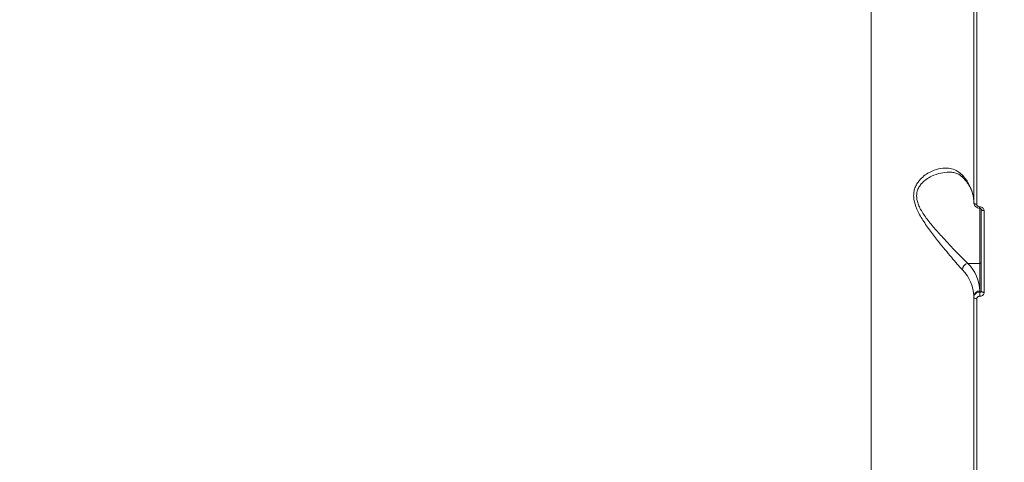
# Model space of a CAD drawing. Units: millimetres. Extents: x -1095 to 6028, y -402 to 10246.
# Drawn here: x 2350 to 2680, y 4240 to 4389 of the extents above; entities that cross this region are included whole.
import ezdxf

# ---------------------------------------------------------------- set-up
doc = ezdxf.new("R2010")
doc.units = ezdxf.units.MM
doc.layers.add('DiKom', color=7, linetype='Continuous')
doc.styles.add('style1', font='arial.ttf', dxfattribs={"width": 0.8})
doc.dimstyles.new('1-50', dxfattribs={"dimtxt": 300, "dimasz": 200, "dimexe": 100, "dimexo": 0, "dimgap": 200, "dimtad": 1, "dimtxsty": 'style1', "dimcen": 200, "dimclrd": 7, "dimclre": 7, "dimclrt": 7, "dimadec": 1, "dimazin": 2, "dimtfac": 1, "dimtmove": 0, "dimatfit": 2, "dimfxl": 0, "dimlwd": 25, "dimlwe": 18, "dimarcsym": 0})

# ---------------------------------------------------------------- blocks, each defined once
blk = doc.blocks.new('*D264')
at = {"layer": 'DiKom', "color": 7, "lineweight": 18, "transparency": 16777216}
for p, q in [((963.38, 7110.84), (4209.52, 7110.84)), ((2687.96, 2549.06), (4209.52, 2549.06))]:
    blk.add_line(p, q, dxfattribs=at)
at = {"layer": 'DiKom', "color": 7, "lineweight": 25, "transparency": 16777216}
blk.add_line((4109.52, 6910.84), (4109.52, 2749.06), dxfattribs=at)
at = {"layer": 'DiKom', "color": 7, "transparency": 16777216}
for points in [[(4076.19, 6910.84), (4142.85, 6910.84), (4109.52, 7110.84)], [(4076.19, 2749.06), (4142.85, 2749.06), (4109.52, 2549.06)]]:
    blk.add_solid(points, dxfattribs=at)
at = {"layer": 'DiKom', "color": 7, "transparency": 16777216, "insert": (3756.35, 4439.4), "char_height": 300, "attachment_point": 5, "rotation": 90, "style": 'style1'}
blk.add_mtext('4560', dxfattribs=at)
blk = doc.blocks.new('*D266')
at = {"layer": 'DiKom', "color": 7, "lineweight": 18, "transparency": 16777216}
for p, q in [((790.63, 8863.07), (6028.46, 8863.07)), ((3943.38, 549.06), (6028.46, 549.06))]:
    blk.add_line(p, q, dxfattribs=at)
at = {"layer": 'DiKom', "color": 7, "lineweight": 25, "transparency": 16777216}
blk.add_line((5928.46, 8663.07), (5928.46, 749.06), dxfattribs=at)
at = {"layer": 'DiKom', "color": 7, "transparency": 16777216}
for points in [[(5895.13, 8663.07), (5961.79, 8663.07), (5928.46, 8863.07)], [(5895.13, 749.06), (5961.79, 749.06), (5928.46, 549.06)]]:
    blk.add_solid(points, dxfattribs=at)
at = {"layer": 'DiKom', "color": 7, "transparency": 16777216, "insert": (5575.19, 4879.97), "char_height": 300, "attachment_point": 5, "rotation": 90, "style": 'style1'}
blk.add_mtext('8300', dxfattribs=at)
blk = doc.blocks.new('*D267')
at = {"layer": 'DiKom', "color": 7, "lineweight": 18, "transparency": 16777216}
for p, q in [((-1095.39, 6281.11), (-1095.39, -402.02)), ((4943.38, 1549.06), (4943.38, -402.02))]:
    blk.add_line(p, q, dxfattribs=at)
at = {"layer": 'DiKom', "color": 7, "lineweight": 25, "transparency": 16777216}
blk.add_line((-895.39, -302.02), (4743.38, -302.02), dxfattribs=at)
at = {"layer": 'DiKom', "color": 7, "transparency": 16777216}
for points in [[(-895.39, -268.69), (-895.39, -335.36), (-1095.39, -302.02)], [(4743.38, -268.69), (4743.38, -335.36), (4943.38, -302.02)]]:
    blk.add_solid(points, dxfattribs=at)
at = {"layer": 'DiKom', "color": 7, "transparency": 16777216, "insert": (2372.98, 51.15), "char_height": 300, "attachment_point": 5, "style": 'style1'}
blk.add_mtext('6050', dxfattribs=at)

msp = doc.modelspace()

# ---------------------------------------------------------------- linework, layer by layer
at = {"layer": 'DiKom', "color": 7, "linetype": 'Continuous', "lineweight": 15}
for p, q in [((2635.46, 4130.84), (2635.46, 4430.848)), ((2669.962, 4327.386), (2669.962, 4398.531)), ((2670.921, 4398.016), (2670.921, 4326.871)), ((2671.962, 4306.993), (2671.962, 4325.552)), ((2672.462, 4297.765), (2672.462, 4325.195)), ((2673.427, 4324.68), (2673.427, 4297.25)), ((2667.912, 4306.993), (2671.962, 4306.993)), ((2671.962, 4297.725), (2671.962, 4306.993)), ((2671.962, 4297.365), (2671.962, 4297.725)), ((2669.962, 4295.671), (2669.962, 4296.01)), ((2669.962, 4224.526), (2669.962, 4295.671)), ((2670.921, 4295.156), (2670.921, 4224.011))]:
    msp.add_line(p, q, dxfattribs=at)
at = {"layer": 'DiKom', "color": 7, "linetype": 'Continuous', "lineweight": 15, "flags": 128}
for points in [[(2669.962, 4327.386), (2669.98, 4327.288), (2670.034, 4327.194), (2670.122, 4327.106), (2670.241, 4327.029), (2670.385, 4326.965), (2670.551, 4326.916), (2670.732, 4326.885), (2670.921, 4326.871)], [(2672.462, 4325.195), (2672.48, 4325.096), (2672.535, 4325.002), (2672.623, 4324.914), (2672.743, 4324.837), (2672.889, 4324.773), (2673.055, 4324.724), (2673.237, 4324.693), (2673.427, 4324.68)], [(2672.462, 4297.765), (2672.48, 4297.667), (2672.535, 4297.572), (2672.623, 4297.485), (2672.743, 4297.407), (2672.889, 4297.343), (2673.055, 4297.295), (2673.237, 4297.263), (2673.427, 4297.25)], [(2669.962, 4295.671), (2669.98, 4295.573), (2670.034, 4295.478), (2670.122, 4295.391), (2670.241, 4295.314), (2670.385, 4295.25), (2670.551, 4295.201), (2670.732, 4295.169), (2670.921, 4295.156)]]:
    msp.add_lwpolyline(points, dxfattribs=at)
at = {"layer": 'DiKom', "color": 7, "linetype": 'Continuous', "lineweight": 15}
for centre, radius, start, end in [((2656.849, 4327.251), 13.122, 2.07213, 45.14059), ((2667.419, 4336.517), 1.315, 178.46419, 221.67563), ((2674.387, 4325.844), 2.468, 176.53061, 187.82167), ((2668.475, 4304.686), 2.375, 103.71366, 176.34068), ((2658.193, 4297.227), 13.778, 2.07196, 45.14061), ((2671.995, 4307.46), 0.468, 265.93906, 355.26157), ((2656.849, 4295.536), 13.122, 2.0715, 45.14122), ((2671.829, 4295.856), 1.874, 85.94197, 175.26275), ((2694.844, 4296.041), 22.92, 176.68995, 180.12105)]:
    msp.add_arc(centre, radius, start, end, dxfattribs=at)
for points, knots in [([(2666.104, 4304.837), (2665.549, 4305.455), (2664.437, 4306.691), (2662.461, 4309.024), (2660.339, 4311.564), (2657.962, 4314.492), (2655.382, 4317.78), (2652.824, 4321.417), (2650.789, 4324.999), (2649.837, 4327.957), (2649.718, 4330.088), (2649.931, 4331.634), (2650.453, 4333.05), (2651.374, 4334.574), (2652.753, 4336.039), (2654.854, 4337.521), (2657.407, 4338.632), (2660.126, 4339.077), (2662.534, 4338.811), (2664.522, 4338.026), (2665.606, 4337.017), (2666.104, 4336.553)], [0, 0, 0, 0, 0.055477, 0.1110249, 0.1664972, 0.222006, 0.2900237, 0.3579631, 0.4226753, 0.4774074, 0.5052477, 0.5330928, 0.5627087, 0.5923732, 0.6404289, 0.6885796, 0.7603264, 0.8320609, 0.8909999, 0.9498658, 1, 1, 1, 1]), ([(2661.673, 4337.623), (2660.73, 4337.563), (2658.782, 4337.438), (2656.137, 4336.485), (2653.924, 4335.201), (2652.472, 4333.929), (2651.488, 4332.57), (2650.833, 4331.089), (2650.689, 4329.642), (2650.881, 4328.202), (2651.207, 4327.013), (2652.153, 4324.877), (2653.988, 4322.111), (2656.669, 4318.849), (2659.353, 4315.875), (2661.853, 4313.206), (2664.063, 4310.893), (2666.146, 4308.739), (2667.318, 4307.58), (2667.912, 4306.993)], [0, 0, 0, 0, 0.0837318, 0.1730432, 0.2302408, 0.2886005, 0.3225466, 0.357404, 0.407301, 0.4205911, 0.4517237, 0.4838934, 0.5607482, 0.6426278, 0.7267581, 0.794632, 0.8636886, 0.9308933, 1, 1, 1, 1]), ([(2661.673, 4337.624), (2661.723, 4337.628), (2662.299, 4337.676), (2663.293, 4337.497), (2664.569, 4337.082), (2665.602, 4336.468), (2666.178, 4335.887), (2666.436, 4335.627)], [0, 0, 0, 0, 0.0261927, 0.2986121, 0.5705541, 0.8074232, 1, 1, 1, 1]), ([(2666.44, 4335.639), (2666.679, 4335.37), (2667.377, 4334.584), (2668.316, 4333.257), (2669.161, 4331.659), (2669.714, 4330.042), (2669.939, 4328.731), (2669.957, 4327.956), (2669.962, 4327.726)], [0, 0, 0, 0, 0.1033921, 0.3019097, 0.501742, 0.7047501, 0.9124642, 1, 1, 1, 1]), ([(2669.981, 4327.353), (2669.977, 4327.301), (2669.953, 4327.029), (2670.14, 4326.547), (2670.551, 4326.001), (2671.163, 4325.64), (2671.666, 4325.481), (2671.928, 4325.514), (2671.944, 4325.516)], [0, 0, 0, 0, 0.0531016, 0.2781456, 0.5037743, 0.7375328, 0.984139, 1, 1, 1, 1]), ([(2670.921, 4326.871), (2670.932, 4326.775), (2670.955, 4326.582), (2671.127, 4326.321), (2671.381, 4326.122), (2671.663, 4326.014), (2671.85, 4325.999), (2671.924, 4325.994)], [0, 0, 0, 0, 0.214282, 0.4286033, 0.6431724, 0.8580895, 1, 1, 1, 1]), ([(2671.924, 4325.994), (2672.035, 4325.985), (2672.314, 4325.964), (2672.737, 4325.802), (2673.118, 4325.504), (2673.378, 4325.114), (2673.411, 4324.825), (2673.427, 4324.68)], [0, 0, 0, 0, 0.1418487, 0.3567238, 0.5713247, 0.785703, 1, 1, 1, 1]), ([(2671.942, 4325.504), (2671.973, 4325.504), (2672.059, 4325.504), (2672.196, 4325.464), (2672.327, 4325.395), (2672.415, 4325.314), (2672.46, 4325.234), (2672.464, 4325.208), (2672.462, 4325.192), (2672.462, 4325.192)], [0, 0, 0, 0, 0.0835482, 0.2335466, 0.3872641, 0.5495668, 0.7301862, 0.9908198, 1, 1, 1, 1]), ([(2669.962, 4295.671), (2669.972, 4295.797), (2669.996, 4296.114), (2670.235, 4296.594), (2670.687, 4297.025), (2671.287, 4297.314), (2671.737, 4297.348), (2671.962, 4297.365)], [0, 0, 0, 0, 0.1407405, 0.3554641, 0.570308, 0.7851554, 1, 1, 1, 1]), ([(2673.427, 4297.25), (2673.42, 4297.156), (2673.402, 4296.918), (2673.222, 4296.559), (2672.882, 4296.239), (2672.431, 4296.026), (2672.093, 4296.004), (2671.924, 4295.993)], [0, 0, 0, 0, 0.1406189, 0.3551196, 0.5698697, 0.784886, 1, 1, 1, 1]), ([(2671.962, 4297.365), (2672.018, 4297.366), (2672.131, 4297.369), (2672.28, 4297.435), (2672.394, 4297.537), (2672.453, 4297.654), (2672.46, 4297.734), (2672.462, 4297.765)], [0, 0, 0, 0, 0.215439, 0.4306094, 0.6452767, 0.8595477, 1, 1, 1, 1]), ([(2671.924, 4295.993), (2671.811, 4295.986), (2671.586, 4295.971), (2671.285, 4295.829), (2671.058, 4295.616), (2670.938, 4295.378), (2670.926, 4295.219), (2670.921, 4295.156)], [0, 0, 0, 0, 0.2151268, 0.4301662, 0.6449689, 0.8594053, 1, 1, 1, 1])]:
    msp.add_open_spline(points, degree=3, knots=knots, dxfattribs=at)

# ---------------------------------------------------------------- dimensions: what is measured, and where the dimension line sits
at = {"layer": 'DiKom'}
for base, p1, p2, text, picture, middle in [((5928.461, 549.064), (790.635, 8863.072), (3943.377, 549.064), '8300', '*D266', (5928.461, 4879.969)), ((4109.519, 2549.064), (963.383, 7110.844), (2687.958, 2549.064), '4560', '*D264', (4109.519, 4439.4))]:
    dim = msp.add_linear_dim(base=base, p1=p1, p2=p2, angle=90, text=text, dimstyle='1-50', dxfattribs=at)
    dim.commit()
    dim.dimension.update_dxf_attribs({"geometry": picture, "text_midpoint": middle, "dimtype": 160})
dim = msp.add_linear_dim(base=(4943.377, -302.024), p1=(-1095.387, 6281.108), p2=(4943.377, 1549.064), text='6050', dimstyle='1-50', dxfattribs=at)
dim.commit()
dim.dimension.update_dxf_attribs({"geometry": '*D267', "text_midpoint": (2372.984, -302.024), "dimtype": 160})

doc.saveas('drawing.dxf')
